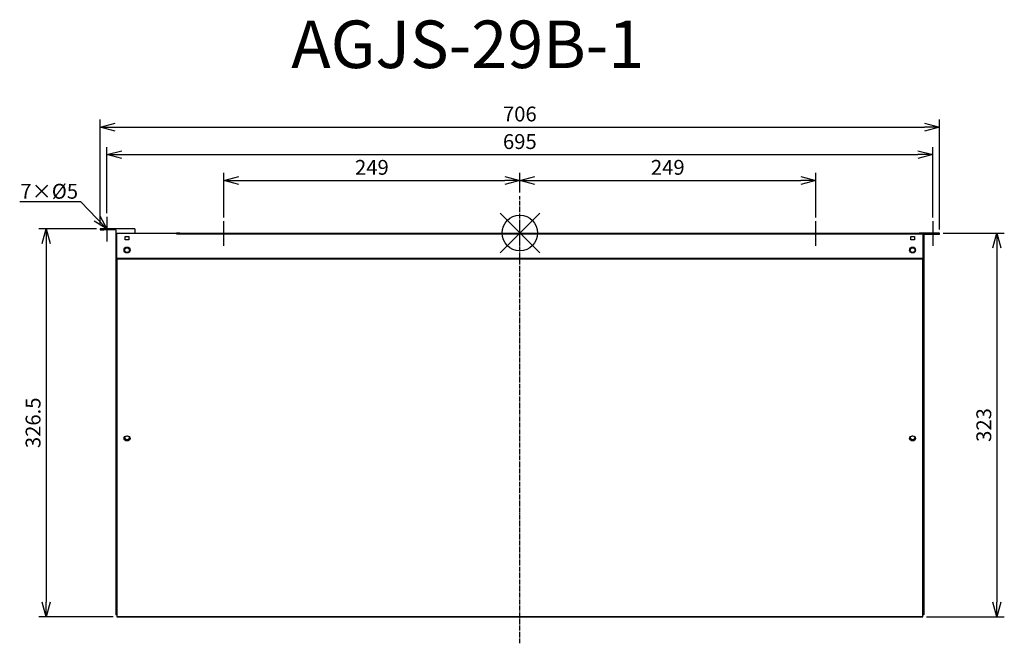
# Model space of a CAD drawing. Units: millimetres. Extents: x 3598 to 4427, y 419 to 943.
import ezdxf
from ezdxf import colors
from ezdxf.entities.mleader import LeaderData, LeaderLine
from ezdxf.math import Vec2, Vec3

# ---------------------------------------------------------------- set-up
doc = ezdxf.new("R2010")
doc.units = ezdxf.units.MM
doc.linetypes.add('DASHDOT', pattern=[5.5, 4, -0.6, 0.3, -0.6])
for name, color, linetype in [('ARRANGE', 1, 'Continuous'), ('BASIS', 6, 'DASHDOT'), ('ETC', 61, 'Continuous'), ('NOTE', 4, 'Continuous'), ('OUTLINE', 3, 'Continuous'), ('SIZE', 30, 'Continuous')]:
    doc.layers.add(name, color=color, linetype=linetype)
doc.styles.get("Standard").update_dxf_attribs({"font": 'romans.shx', "bigfont": 'bigfont.shx'})
doc.dimstyles.new('ISO-25', dxfattribs={"dimtxt": 2.5, "dimasz": 2.5, "dimexe": 1.25, "dimexo": 0.625, "dimtad": 1, "dimdsep": 46, "dimtxsty": 'Standard', "dimcen": 2.5, "dimadec": 0, "dimazin": 0, "dimtfac": 1, "dimtmove": 0, "dimatfit": 3, "dimfxl": 1, "dimarcsym": 0})

# ---------------------------------------------------------------- blocks, each defined once
blk = doc.blocks.new('_OPEN30')
at = {"color": 0, "linetype": 'ByBlock'}
for p, q in [((-1, 0.268), (0, 0)), ((0, 0), (-1, -0.268)), ((0, 0), (-1, 0))]:
    blk.add_line(p, q, dxfattribs=at)
blk = doc.blocks.new('*D26')
at = {"layer": 'Defpoints', "color": 0}
for p in [(4018.99, 808.21), (4018.99, 795.02), (3769.99, 773.93)]:
    blk.add_point(p, dxfattribs=at)
at = {"layer": 'SIZE', "color": 0, "lineweight": -2}
for p, q in [((3769.99, 777.06), (3769.99, 814.46)), ((4018.99, 798.14), (4018.99, 814.46)), ((3782.49, 808.21), (4006.49, 808.21))]:
    blk.add_line(p, q, dxfattribs=at)
at = {"layer": 'SIZE', "color": 0, "lineweight": -2, "xscale": 12.5, "yscale": 12.5, "zscale": 12.5, "rotation": 180}
blk.add_blockref('_OPEN30', (3769.99, 808.21), dxfattribs=at)
at = {"layer": 'SIZE', "color": 0, "lineweight": -2, "xscale": 12.5, "yscale": 12.5, "zscale": 12.5}
blk.add_blockref('_OPEN30', (4018.99, 808.21), dxfattribs=at)
at = {"layer": 'SIZE', "color": 0, "insert": (3894.49, 817.58), "char_height": 12.5, "attachment_point": 5}
blk.add_mtext('249', dxfattribs=at)
blk = doc.blocks.new('_DOTSMALL')
at = {"color": 0, "linetype": 'ByBlock', "const_width": 0.5}
blk.add_lwpolyline([(-0.0625, 0, 1), (0.0625, 0, 1)], format="xyb", close=True, dxfattribs=at)
blk = doc.blocks.new('*D27')
at = {"layer": 'Defpoints', "color": 0}
for p in [(4267.99, 808.21), (4018.99, 795.02), (4267.99, 773.93)]:
    blk.add_point(p, dxfattribs=at)
at = {"layer": 'SIZE', "color": 0, "lineweight": -2}
for p, q in [((4018.99, 798.14), (4018.99, 814.46)), ((4267.99, 777.06), (4267.99, 814.46)), ((4031.49, 808.21), (4255.49, 808.21))]:
    blk.add_line(p, q, dxfattribs=at)
at = {"layer": 'SIZE', "color": 0, "lineweight": -2, "xscale": 12.5, "yscale": 12.5, "zscale": 12.5, "rotation": 180}
blk.add_blockref('_OPEN30', (4018.99, 808.21), dxfattribs=at)
at = {"layer": 'SIZE', "color": 0, "lineweight": -2, "xscale": 12.5, "yscale": 12.5, "zscale": 12.5}
blk.add_blockref('_OPEN30', (4267.99, 808.21), dxfattribs=at)
at = {"layer": 'SIZE', "color": 0, "insert": (4143.49, 817.58), "char_height": 12.5, "attachment_point": 5}
blk.add_mtext('249', dxfattribs=at)
blk = doc.blocks.new('*D28')
at = {"layer": 'Defpoints', "color": 0}
for p in [(4366.49, 829.89), (3671.49, 777.55), (4366.49, 773.85)]:
    blk.add_point(p, dxfattribs=at)
at = {"layer": 'SIZE', "color": 0, "lineweight": -2}
for p, q in [((3671.49, 780.68), (3671.49, 836.14)), ((3683.99, 829.89), (4353.99, 829.89)), ((4366.49, 776.98), (4366.49, 836.14))]:
    blk.add_line(p, q, dxfattribs=at)
at = {"layer": 'SIZE', "color": 0, "lineweight": -2, "xscale": 12.5, "yscale": 12.5, "zscale": 12.5, "rotation": 180}
blk.add_blockref('_OPEN30', (3671.49, 829.89), dxfattribs=at)
at = {"layer": 'SIZE', "color": 0, "lineweight": -2, "xscale": 12.5, "yscale": 12.5, "zscale": 12.5}
blk.add_blockref('_OPEN30', (4366.49, 829.89), dxfattribs=at)
at = {"layer": 'SIZE', "color": 0, "insert": (4018.99, 839.26), "char_height": 12.5, "attachment_point": 5}
blk.add_mtext('695', dxfattribs=at)
blk = doc.blocks.new('*D30')
at = {"layer": 'Defpoints', "color": 0}
for p in [(4371.99, 853.1), (3665.99, 767.55), (4371.99, 763.85)]:
    blk.add_point(p, dxfattribs=at)
at = {"layer": 'SIZE', "color": 0, "lineweight": -2}
for p, q in [((3665.99, 770.68), (3665.99, 859.35)), ((4371.99, 766.98), (4371.99, 859.35)), ((3678.49, 853.1), (4359.49, 853.1))]:
    blk.add_line(p, q, dxfattribs=at)
at = {"layer": 'SIZE', "color": 0, "lineweight": -2, "xscale": 12.5, "yscale": 12.5, "zscale": 12.5, "rotation": 180}
blk.add_blockref('_OPEN30', (3665.99, 853.1), dxfattribs=at)
at = {"layer": 'SIZE', "color": 0, "lineweight": -2, "xscale": 12.5, "yscale": 12.5, "zscale": 12.5}
blk.add_blockref('_OPEN30', (4371.99, 853.1), dxfattribs=at)
at = {"layer": 'SIZE', "color": 0, "insert": (4018.99, 862.48), "char_height": 12.5, "attachment_point": 5}
blk.add_mtext('706', dxfattribs=at)
blk = doc.blocks.new('*D31')
at = {"layer": 'Defpoints', "color": 0}
for p in [(3665.99, 767.55), (3620.38, 440.89), (3679.99, 440.89)]:
    blk.add_point(p, dxfattribs=at)
at = {"layer": 'SIZE', "color": 0, "lineweight": -2}
for p, q in [((3662.87, 767.55), (3614.13, 767.55)), ((3620.38, 755.05), (3620.38, 453.39)), ((3676.87, 440.89), (3614.13, 440.89))]:
    blk.add_line(p, q, dxfattribs=at)
at = {"layer": 'SIZE', "color": 0, "lineweight": -2, "xscale": 12.5, "yscale": 12.5, "zscale": 12.5}
for p, rotation in [((3620.38, 767.55), 90), ((3620.38, 440.89), 270)]:
    blk.add_blockref('_OPEN30', p, dxfattribs=dict(at, rotation=rotation))
at = {"layer": 'SIZE', "color": 0, "insert": (3611, 604.22), "char_height": 12.5, "attachment_point": 5, "rotation": 90}
blk.add_mtext('326.5', dxfattribs=at)
blk = doc.blocks.new('*D32')
at = {"layer": 'Defpoints', "color": 0}
for p in [(4371.99, 763.85), (4357.99, 440.89), (4420.41, 440.89)]:
    blk.add_point(p, dxfattribs=at)
at = {"layer": 'SIZE', "color": 0, "lineweight": -2}
for p, q in [((4375.12, 763.85), (4426.66, 763.85)), ((4420.41, 751.35), (4420.41, 453.39)), ((4361.12, 440.89), (4426.66, 440.89))]:
    blk.add_line(p, q, dxfattribs=at)
at = {"layer": 'SIZE', "color": 0, "lineweight": -2, "xscale": 12.5, "yscale": 12.5, "zscale": 12.5}
for p, rotation in [((4420.41, 763.85), 90), ((4420.41, 440.89), 270)]:
    blk.add_blockref('_OPEN30', p, dxfattribs=dict(at, rotation=rotation))
at = {"layer": 'SIZE', "color": 0, "insert": (4411.04, 602.37), "char_height": 12.5, "attachment_point": 5, "rotation": 90}
blk.add_mtext('323', dxfattribs=at)

msp = doc.modelspace()

# ---------------------------------------------------------------- linework, layer by layer
at = {"layer": 'ARRANGE', "color": 1, "linetype": 'Continuous'}
for p, q in [((4002.31, 747.25), (4035.68, 780.62)), ((4002.31, 780.62), (4035.68, 747.25))]:
    msp.add_line(p, q, dxfattribs=at)
at = {"layer": 'ARRANGE'}
msp.add_circle((4018.99, 763.93), 15, dxfattribs=at)
at = {"layer": 'BASIS', "color": 6, "linetype": 'DASHDOT'}
msp.add_line((4018.99, 418.66), (4018.99, 795.02), dxfattribs=at)
at = {"layer": 'NOTE'}
for p, q in [((3671.49, 777.55), (3671.49, 756.75)), ((3769.99, 753.13), (3769.99, 773.93)), ((4018.99, 753.13), (4018.99, 773.93)), ((4267.99, 753.13), (4267.99, 773.93)), ((4366.49, 773.85), (4366.49, 753.05))]:
    msp.add_line(p, q, dxfattribs=at)
at = {"layer": 'OUTLINE'}
for p, q in [((3665.99, 767.55), (3665.99, 766.75)), ((3668.99, 767.55), (3665.99, 767.55)), ((3665.99, 766.75), (3668.99, 766.75)), ((3668.99, 766.75), (3668.99, 767.55)), ((3694.99, 767.55), (3668.99, 767.55)), ((3678.99, 766.75), (3668.99, 766.75)), ((3678.99, 766.75), (3678.99, 742.55)), ((3679.99, 763.93), (3729.99, 763.93)), ((3679.99, 742.63), (3679.99, 763.93)), ((3694.99, 767.55), (3694.99, 763.93)), ((3732.99, 763.93), (3729.99, 763.93)), ((3729.99, 763.93), (3729.99, 763.13)), ((3729.99, 763.13), (3732.99, 763.13)), ((3732.99, 763.93), (4354.99, 763.93)), ((3732.99, 763.13), (3732.99, 763.93)), ((3732.99, 763.13), (4354.99, 763.13)), ((4357.99, 763.93), (4354.99, 763.93)), ((4354.99, 763.93), (4354.99, 763.13)), ((4354.99, 763.13), (4357.99, 763.13)), ((4357.99, 763.13), (4357.99, 763.93)), ((4368.99, 763.85), (4357.99, 763.85)), ((4357.99, 763.13), (4357.99, 742.63)), ((4358.99, 763.05), (4368.99, 763.05)), ((4358.99, 763.05), (4358.99, 742.55)), ((4371.99, 763.85), (4368.99, 763.85)), ((4368.99, 763.85), (4368.99, 763.05)), ((4368.99, 763.05), (4371.99, 763.05)), ((4371.99, 763.05), (4371.99, 763.85)), ((3686.99, 761.13), (3689.99, 761.13)), ((3686.99, 758.13), (3686.99, 761.13)), ((3689.99, 758.13), (3686.99, 758.13)), ((3689.99, 761.13), (3689.99, 758.13)), ((4347.99, 761.13), (4350.99, 761.13)), ((4347.99, 758.13), (4347.99, 761.13)), ((4350.99, 758.13), (4347.99, 758.13)), ((4350.99, 761.13), (4350.99, 758.13)), ((3679.99, 742.55), (3678.99, 742.55)), ((3678.99, 742.55), (3678.99, 442.55)), ((3679.99, 742.63), (3679.99, 742.23)), ((4357.99, 742.63), (3679.99, 742.63)), ((3679.99, 742.23), (4357.99, 742.23)), ((3679.99, 742.23), (3679.99, 441.29)), ((4357.99, 742.23), (4357.99, 742.63)), ((4358.99, 742.55), (4357.99, 742.55)), ((4357.99, 441.29), (4357.99, 742.23)), ((4358.99, 742.55), (4358.99, 442.55)), ((3679.79, 442.55), (3678.99, 442.55)), ((3679.99, 442.55), (3679.79, 442.55)), ((3679.99, 441.29), (3679.99, 440.89)), ((3679.99, 441.29), (4357.99, 441.29)), ((3679.99, 440.89), (4357.99, 440.89)), ((4358.19, 442.55), (4357.99, 442.55)), ((4357.99, 440.89), (4357.99, 441.29)), ((4358.99, 442.55), (4358.19, 442.55))]:
    msp.add_line(p, q, dxfattribs=at)
for centre, radius in [((3688.49, 749.63), 2.5), ((3688.49, 749.55), 2), ((4349.49, 749.63), 2.5), ((4349.49, 749.55), 2)]:
    msp.add_circle(centre, radius, dxfattribs=at)
for centre, major_axis, start_param, end_param in [((3688.49, 591.11), (-2.5, 0), 1.570796326794896, 7.853981633974482), ((3688.49, 591.51), (-2.5, 0), 0.092508, 3.049085), ((3688.49, 591.51), (-2, 0), 1.570796326794896, 7.853981633974482), ((3688.49, 591.91), (-2, 0), 0.115728, 3.025864), ((4349.49, 591.11), (-2.5, 0), 1.570796326794896, 7.853981633974482), ((4349.49, 591.51), (-2.5, 0), 0.092508, 3.049085), ((4349.49, 591.51), (-2, 0), 1.570796326794896, 7.853981633974482), ((4349.49, 591.91), (-2, 0), 0.115728, 3.025864)]:
    msp.add_ellipse(centre, major_axis=major_axis, ratio=0.866025, start_param=start_param, end_param=end_param, dxfattribs=at)

# ---------------------------------------------------------------- texts
at = {"layer": 'ETC', "insert": (3826.65, 942.76), "char_height": 40, "width": 1008.081, "attachment_point": 1}
msp.add_mtext('AGJS-29B-1', dxfattribs=at)

# ---------------------------------------------------------------- dimensions: what is measured, and where the dimension line sits
at = {"layer": 'SIZE'}
for base, p1, p2, override, picture, middle in [((4371.99, 853.1), (3665.99, 767.55), (4371.99, 763.85), {"dimscale": 5, "dimdec": 1, "dimrnd": 0.5, "dimblk": 'OPEN30', "dimtdec": 1, "dimldrblk": 'DOTSMALL', "dimarcsym": 1}, '*D30', (4018.99, 862.48)), ((4366.49, 829.89), (3671.49, 777.55), (4366.49, 773.85), {"dimscale": 5, "dimdec": 1, "dimrnd": 0.5, "dimblk": 'OPEN30', "dimtdec": 1, "dimldrblk": 'DOTSMALL', "dimarcsym": 1}, '*D28', (4018.99, 839.26)), ((4018.99, 808.21), (3769.99, 773.93), (4018.99, 795.02), {"dimscale": 5, "dimdec": 1, "dimrnd": 0.5, "dimblk": 'OPEN30', "dimtdec": 1, "dimldrblk": 'DOTSMALL', "dimarcsym": 1}, '*D26', (3894.49, 817.58)), ((4267.99, 808.21), (4018.99, 795.02), (4267.99, 773.93), {"dimscale": 5, "dimdec": 1, "dimrnd": 0.5, "dimblk": 'OPEN30', "dimtdec": 1, "dimtmove": 1, "dimldrblk": 'DOTSMALL', "dimarcsym": 1}, '*D27', (4143.49, 817.58))]:
    dim = msp.add_linear_dim(base=base, p1=p1, p2=p2, dimstyle='ISO-25', override=override, dxfattribs=at)
    dim.commit()
    dim.dimension.update_dxf_attribs({"geometry": picture, "text_midpoint": middle})
for base, p1, p2, picture, middle in [((3620.38, 440.89), (3665.99, 767.55), (3679.99, 440.89), '*D31', (3611, 604.22)), ((4420.41, 440.89), (4371.99, 763.85), (4357.99, 440.89), '*D32', (4411.04, 602.37))]:
    dim = msp.add_linear_dim(base=base, p1=p1, p2=p2, angle=90, dimstyle='ISO-25', override={"dimscale": 5, "dimdec": 1, "dimrnd": 0.5, "dimblk": 'OPEN30', "dimtdec": 1, "dimldrblk": 'DOTSMALL', "dimarcsym": 1}, dxfattribs=at)
    dim.commit()
    dim.dimension.update_dxf_attribs({"geometry": picture, "text_midpoint": middle})

# ---------------------------------------------------------------- leaders
at = {"layer": 'NOTE'}
ml = msp.add_multileader_mtext('Standard', dxfattribs=at)
ml.set_content('7×%%C5', color=256)
ml.set_leader_properties()
ml.set_arrow_properties(name='OPEN30')
ml.build(insert=Vec2(0, 0))
ml.multileader.update_dxf_attribs({"text_right_attachment_type": 6, "dogleg_length": 0.36, "arrow_head_size": 12})
ctx = ml.context
ctx.base_point, ctx.char_height, ctx.arrow_head_size, ctx.plane_origin = Vec3(3598.71, 797.82), 12.5, 12, Vec3(3671.49, 767.55)
ctx.right_attachment, ctx.text_align_type = 6, 2
notes = []
notes.append((ctx, [(0, (1, 1, 0), (3649.62, 790.32), (-1, 0), 0.36, [(0, [(3671.49, 767.55)], 0, [])])]))
ctx.mtext.insert, ctx.mtext.alignment, ctx.mtext.flow_direction = Vec3(3647.26, 805.32), 3, 5
for ctx, leaders in notes:
    for number, flags, end, landing, length, lines in leaders:
        leader = LeaderData()
        leader.index, (leader.has_last_leader_line, leader.has_dogleg_vector, leader.attachment_direction) = number, flags
        leader.last_leader_point, leader.dogleg_vector, leader.dogleg_length = Vec3(end), Vec3(landing), length
        for number, points, colour, breaks in lines:
            line = LeaderLine()
            line.index, line.vertices, line.color, line.breaks = number, Vec3.list(points), colors.encode_raw_color(colour), breaks
            leader.lines.append(line)
        ctx.leaders.append(leader)

doc.saveas('drawing.dxf')
